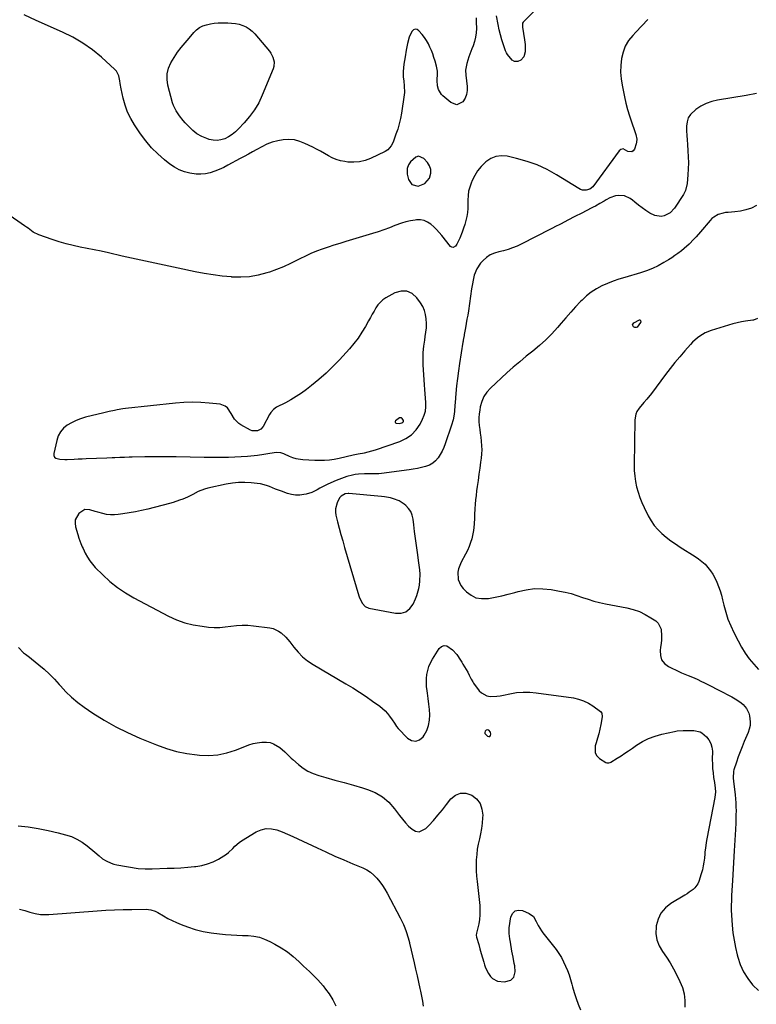
# Model space of a CAD drawing. Units: inches. Extents: x 1900547 to 1905911, y 453724 to 459007.
# Drawn here: x 1902430 to 1902931, y 457881 to 458551 of the extents above; entities that cross this region are included whole.
import ezdxf

# ---------------------------------------------------------------- set-up
doc = ezdxf.new("R2010")
doc.units = ezdxf.units.IN
doc.header["$MEASUREMENT"] = 0
for name, color, linetype in [('1', 7, 'Continuous'), ('7', 7, 'Continuous'), ('8', 7, 'Continuous')]:
    doc.layers.add(name, color=color, linetype=linetype)

msp = doc.modelspace()

# ---------------------------------------------------------------- linework, layer by layer
at = {"layer": '1', "color": 18}
for points in [[(1902700.94, 458457.66, 1916), (1902699.16, 458457.13, 1916), (1902695.61, 458453.87, 1916), (1902694.18, 458451.71, 1916), (1902693.31, 458449.26, 1916), (1902693.2, 458445.41, 1916), (1902694.14, 458441.83, 1916), (1902696.56, 458438.46, 1916), (1902700.88, 458437.4, 1916), (1902705.39, 458439.02, 1916), (1902708.44, 458442.7, 1916), (1902709.41, 458446.07, 1916), (1902709.45, 458448.66, 1916), (1902708.58, 458451.09, 1916), (1902707.1, 458453.43, 1916), (1902704.57, 458456.13, 1916), (1902700.94, 458457.66, 1916)], [(1902706.36, 458340.93, 1914), (1902706.41, 458343.95, 1914), (1902706.32, 458346.98, 1914), (1902705.87, 458349.92, 1914), (1902705.11, 458352.76, 1914), (1902703.89, 458355.43, 1914), (1902702.36, 458357.99, 1914), (1902699.91, 458361.41, 1914), (1902696.62, 458364.25, 1914), (1902693.06, 458365.94, 1914), (1902689.13, 458365.92, 1914), (1902684.93, 458364.76, 1914), (1902678.88, 458361.37, 1914), (1902676.83, 458359.99, 1914), (1902673.41, 458356.56, 1914), (1902672.03, 458354.51, 1914), (1902670.81, 458352.3, 1914), (1902669.58, 458350.1, 1914), (1902668.34, 458347.9, 1914), (1902667.11, 458345.71, 1914), (1902664.95, 458341.88, 1914), (1902662.5, 458337.86, 1914), (1902659.88, 458333.96, 1914), (1902657.01, 458330.25, 1914), (1902653.97, 458326.66, 1914), (1902647.22, 458319.22, 1914), (1902642.76, 458314.55, 1914), (1902638.15, 458310.05, 1914), (1902633.31, 458305.79, 1914), (1902628.32, 458301.69, 1914), (1902624.86, 458299, 1914), (1902621.42, 458296.48, 1914), (1902617.89, 458294.11, 1914), (1902614.22, 458291.95, 1914), (1902610.46, 458289.93, 1914), (1902604.39, 458286.91, 1914), (1902602.27, 458285.4, 1914), (1902600.61, 458283.36, 1914), (1902600.13, 458282.61, 1914), (1902599.69, 458281.85, 1914), (1902595.31, 458273.73, 1914), (1902593.74, 458271.88, 1914), (1902591.57, 458270.81, 1914), (1902587.94, 458270.92, 1914), (1902586.78, 458271.38, 1914), (1902580.04, 458274.96, 1914), (1902578.82, 458275.74, 1914), (1902575.85, 458278.84, 1914), (1902573.54, 458282.62, 1914), (1902570.99, 458286.41, 1914), (1902569.59, 458287.63, 1914), (1902566.02, 458288.89, 1914), (1902558.66, 458289.69, 1914), (1902552.93, 458290.12, 1914), (1902547.21, 458290.31, 1914), (1902541.48, 458290.12, 1914), (1902535.75, 458289.68, 1914), (1902501.64, 458285.97, 1914), (1902499.77, 458285.74, 1914), (1902496.06, 458285.15, 1914), (1902494.21, 458284.79, 1914), (1902490.53, 458283.99, 1914), (1902488.7, 458283.56, 1914), (1902486.87, 458283.12, 1914), (1902474.41, 458280.04, 1914), (1902471.17, 458279.06, 1914), (1902468.02, 458277.88, 1914), (1902465, 458276.39, 1914), (1902462.07, 458274.7, 1914), (1902459.55, 458272.6, 1914), (1902457.45, 458270.23, 1914), (1902455.97, 458267.42, 1914), (1902454.89, 458264.33, 1914), (1902452.96, 458255.44, 1914), (1902453.03, 458254.13, 1914), (1902453.43, 458253.04, 1914), (1902454.3, 458252.27, 1914), (1902457.11, 458251.51, 1914), (1902460.35, 458251.33, 1914), (1902461.98, 458251.37, 1914), (1902466.85, 458251.63, 1914), (1902469.57, 458251.76, 1914), (1902472.28, 458251.89, 1914), (1902474.99, 458252, 1914), (1902488.9, 458252.54, 1914), (1902492.59, 458252.67, 1914), (1902494.43, 458252.73, 1914), (1902497.85, 458252.83, 1914), (1902501.01, 458252.93, 1914), (1902504.17, 458253.05, 1914), (1902505.23, 458253.08, 1914), (1902506.28, 458253.11, 1914), (1902514.82, 458253.29, 1914), (1902520.15, 458253.37, 1914), (1902525.47, 458253.4, 1914), (1902530.8, 458253.37, 1914), (1902536.12, 458253.29, 1914), (1902555.15, 458252.89, 1914), (1902557.08, 458252.86, 1914), (1902559.01, 458252.84, 1914), (1902562.86, 458252.84, 1914), (1902567.59, 458252.86, 1914), (1902571.87, 458252.95, 1914), (1902576.16, 458253.1, 1914), (1902580.44, 458253.37, 1914), (1902584.71, 458253.72, 1914), (1902591.39, 458254.35, 1914), (1902595.71, 458254.93, 1914), (1902599.99, 458255.73, 1914), (1902604.41, 458256.41, 1914), (1902607.12, 458256.2, 1914), (1902609.08, 458255.49, 1914), (1902609.72, 458255.2, 1914), (1902612.94, 458253.69, 1914), (1902615.22, 458252.78, 1914), (1902617.54, 458252.05, 1914), (1902622.37, 458251.31, 1914), (1902630.57, 458250.86, 1914), (1902633.87, 458250.79, 1914), (1902637.16, 458250.88, 1914), (1902640.43, 458251.2, 1914), (1902643.7, 458251.68, 1914), (1902646.96, 458252.27, 1914), (1902651.82, 458253.3, 1914), (1902656.64, 458254.47, 1914), (1902659.89, 458255.1, 1914), (1902664.34, 458255.93, 1914), (1902666.87, 458256.52, 1914), (1902669.38, 458257.23, 1914), (1902671.87, 458258.01, 1914), (1902688.23, 458263.63, 1914), (1902692.47, 458265.66, 1914), (1902696.27, 458268.22, 1914), (1902699.39, 458271.56, 1914), (1902702.07, 458275.43, 1914), (1902703.83, 458278.75, 1914), (1902704.98, 458281.46, 1914), (1902705.78, 458284.24, 1914), (1902706.08, 458287.11, 1914), (1902706.04, 458290.06, 1914), (1902705.75, 458293.05, 1914), (1902705.49, 458296.05, 1914), (1902705.27, 458299.05, 1914), (1902705.07, 458302.06, 1914), (1902704.26, 458315.77, 1914), (1902704.16, 458319.99, 1914), (1902704.26, 458324.2, 1914), (1902704.66, 458328.39, 1914), (1902705.25, 458332.57, 1914), (1902705.66, 458334.92, 1914), (1902706.08, 458337.92, 1914), (1902706.36, 458340.93, 1914)], [(1902687.82, 458275.88, 1912), (1902689.79, 458276.34, 1912), (1902690.38, 458276.7, 1912), (1902690.59, 458276.97, 1912), (1902690.75, 458277.29, 1912), (1902690.79, 458277.97, 1912), (1902689.9, 458279.23, 1912), (1902689.34, 458279.6, 1912), (1902688.76, 458279.79, 1912), (1902688.16, 458279.7, 1912), (1902685.38, 458277.65, 1912), (1902685.13, 458277.15, 1912), (1902685.08, 458276.7, 1912), (1902685.34, 458276.34, 1912), (1902685.82, 458276.04, 1912), (1902687.82, 458275.88, 1912)], [(1902687.8, 458223.12, 1912), (1902684.08, 458224.61, 1912), (1902681.94, 458225.17, 1912), (1902677.84, 458225.94, 1912), (1902675.77, 458226.19, 1912), (1902653.64, 458228.18, 1912), (1902653.15, 458228.21, 1912), (1902651.21, 458227.99, 1912), (1902648.51, 458226.47, 1912), (1902647.37, 458225.21, 1912), (1902645.72, 458221.94, 1912), (1902644.54, 458217.74, 1912), (1902644.56, 458215.58, 1912), (1902644.87, 458213.39, 1912), (1902645.98, 458209.04, 1912), (1902647.12, 458204.66, 1912), (1902648.29, 458200.29, 1912), (1902649.51, 458195.93, 1912), (1902650.76, 458191.58, 1912), (1902660.47, 458158.49, 1912), (1902660.94, 458157.13, 1912), (1902662.86, 458153.31, 1912), (1902664.75, 458151.37, 1912), (1902667.25, 458150.32, 1912), (1902685.31, 458146.71, 1912), (1902689.12, 458146.79, 1912), (1902692.48, 458147.72, 1912), (1902695.18, 458149.94, 1912), (1902697.43, 458153, 1912), (1902698.96, 458156.47, 1912), (1902699.86, 458158.77, 1912), (1902701.18, 458163.51, 1912), (1902701.61, 458165.95, 1912), (1902701.97, 458168.71, 1912), (1902702.15, 458173.31, 1912), (1902701.87, 458176.37, 1912), (1902701.48, 458179.44, 1912), (1902701.27, 458180.97, 1912), (1902700.24, 458188.12, 1912), (1902699.58, 458192.83, 1912), (1902698.96, 458197.55, 1912), (1902698.39, 458202.27, 1912), (1902697.85, 458207, 1912), (1902697.43, 458210.84, 1912), (1902696.82, 458213.48, 1912), (1902695.83, 458215.91, 1912), (1902694.3, 458218.03, 1912), (1902692.4, 458219.96, 1912), (1902691.17, 458220.94, 1912), (1902687.8, 458223.12, 1912)], [(1902748.83, 458067.27, 1914), (1902747.99, 458067.37, 1914), (1902747.01, 458067.17, 1914), (1902746.36, 458066.42, 1914), (1902746.06, 458065.66, 1914), (1902746.25, 458064.87, 1914), (1902747.93, 458063.1, 1914), (1902748.87, 458062.88, 1914), (1902749.6, 458063, 1914), (1902750.04, 458063.6, 1914), (1902750.26, 458064.54, 1914), (1902749.98, 458065.85, 1914), (1902748.83, 458067.27, 1914)]]:
    msp.add_polyline3d(points, dxfattribs=at)
at = {"layer": '7', "color": 18}
for points in [[(1902779.56, 458556.13, 1918), (1902772.32, 458548.85, 1918), (1902771.83, 458548.15, 1918), (1902771.68, 458545.53, 1918), (1902773.24, 458536.75, 1918), (1902773.64, 458533.67, 1918), (1902773.65, 458528.69, 1918), (1902772.58, 458525.36, 1918), (1902770.53, 458522.96, 1918), (1902768.64, 458522.08, 1918), (1902766.32, 458522.19, 1918), (1902764.82, 458523.11, 1918), (1902761.61, 458526.75, 1918), (1902760.88, 458528.06, 1918), (1902760.28, 458529.45, 1918), (1902758.88, 458533.34, 1918), (1902757.75, 458536.75, 1918), (1902756.74, 458540.19, 1918), (1902755.9, 458543.68, 1918), (1902755.18, 458547.2, 1918), (1902754.1, 458553.25, 1918)], [(1902856.99, 458550.67, 1916), (1902852.87, 458546.4, 1916), (1902848.8, 458542.09, 1916), (1902846.75, 458539.88, 1916), (1902843.99, 458536.32, 1916), (1902841.72, 458532.53, 1916), (1902840.16, 458528.4, 1916), (1902839.07, 458524.03, 1916), (1902838.62, 458519.49, 1916), (1902838.48, 458514.95, 1916), (1902838.83, 458510.42, 1916), (1902839.49, 458505.9, 1916), (1902841.05, 458498.16, 1916), (1902842.04, 458493.79, 1916), (1902843.15, 458489.46, 1916), (1902844.47, 458485.19, 1916), (1902845.91, 458480.95, 1916), (1902848.25, 458474.58, 1916), (1902848.91, 458472.5, 1916), (1902849.53, 458469.31, 1916), (1902849.39, 458467.2, 1916), (1902849.12, 458466.16, 1916), (1902847.87, 458462.48, 1916), (1902847.04, 458461.34, 1916), (1902846.05, 458460.63, 1916), (1902843.47, 458460.9, 1916), (1902840.26, 458462.62, 1916), (1902838.74, 458462.28, 1916), (1902837.53, 458461.25, 1916), (1902819.53, 458436.94, 1916), (1902817.66, 458435.28, 1916), (1902815.19, 458434.49, 1916), (1902812.55, 458434.64, 1916), (1902811.3, 458435.05, 1916), (1902810.1, 458435.64, 1916), (1902794.98, 458445.01, 1916), (1902788.49, 458448.6, 1916), (1902781.82, 458451.73, 1916), (1902774.86, 458454.17, 1916), (1902767.72, 458456.17, 1916), (1902761.39, 458457.59, 1916), (1902757.44, 458457.88, 1916), (1902753.67, 458457.47, 1916), (1902750.16, 458456.01, 1916), (1902746.84, 458453.84, 1916), (1902746.34, 458453.39, 1916), (1902743.65, 458450.66, 1916), (1902741.24, 458447.73, 1916), (1902739.24, 458444.5, 1916), (1902737.51, 458441.07, 1916), (1902736.79, 458439.36, 1916), (1902735.83, 458436.6, 1916), (1902735.12, 458433.8, 1916), (1902734.78, 458430.93, 1916), (1902734.69, 458427.66, 1916), (1902734.68, 458424.88, 1916), (1902734.56, 458422.12, 1916), (1902734.25, 458419.37, 1916), (1902733.83, 458416.63, 1916), (1902733.24, 458413.92, 1916), (1902732.55, 458411.24, 1916), (1902731.71, 458408.61, 1916), (1902730.75, 458406, 1916), (1902729.13, 458401.93, 1916), (1902727.11, 458397.81, 1916), (1902726.3, 458396.5, 1916), (1902724.55, 458395.5, 1916), (1902723.64, 458395.74, 1916), (1902722.71, 458396.34, 1916), (1902716.92, 458403.7, 1916), (1902715.16, 458405.78, 1916), (1902713.32, 458407.78, 1916), (1902711.36, 458409.66, 1916), (1902709.31, 458411.46, 1916), (1902707.1, 458412.86, 1916), (1902704.77, 458413.87, 1916), (1902702.27, 458414.3, 1916), (1902699.65, 458414.34, 1916), (1902698.73, 458414.24, 1916), (1902695.59, 458413.76, 1916), (1902692.49, 458413.1, 1916), (1902689.46, 458412.19, 1916), (1902684.92, 458410.44, 1916), (1902681.18, 458408.95, 1916), (1902677.4, 458407.54, 1916), (1902673.58, 458406.25, 1916), (1902669.73, 458405.04, 1916), (1902651.47, 458399.6, 1916), (1902647.48, 458398.39, 1916), (1902643.5, 458397.14, 1916), (1902639.53, 458395.84, 1916), (1902635.58, 458394.51, 1916), (1902631.67, 458393.06, 1916), (1902627.81, 458391.49, 1916), (1902624.04, 458389.74, 1916), (1902620.32, 458387.86, 1916), (1902618.56, 458386.91, 1916), (1902613.94, 458384.6, 1916), (1902609.25, 458382.45, 1916), (1902604.46, 458380.55, 1916), (1902599.6, 458378.81, 1916), (1902597.82, 458378.23, 1916), (1902591.98, 458376.71, 1916), (1902586.07, 458375.66, 1916), (1902580.09, 458375.33, 1916), (1902574.04, 458375.48, 1916), (1902573.73, 458375.51, 1916), (1902567.51, 458376.15, 1916), (1902561.31, 458376.94, 1916), (1902555.14, 458377.96, 1916), (1902548.99, 458379.12, 1916), (1902537.48, 458381.5, 1916), (1902527.95, 458383.5, 1916), (1902518.43, 458385.54, 1916), (1902508.92, 458387.63, 1916), (1902499.43, 458389.76, 1916), (1902490.02, 458391.9, 1916), (1902485.22, 458392.97, 1916), (1902480.42, 458393.99, 1916), (1902475.61, 458394.96, 1916), (1902470.79, 458395.9, 1916), (1902465.99, 458396.91, 1916), (1902461.23, 458398.07, 1916), (1902456.53, 458399.42, 1916), (1902451.86, 458400.92, 1916), (1902442.67, 458404.09, 1916), (1902438.85, 458406.01, 1916), (1902435.41, 458408.63, 1916), (1902434.24, 458409.49, 1916), (1902433.06, 458410.32, 1916), (1902410.99, 458425.46, 1916)], [(1902740.19, 458551.84, 1918), (1902740.32, 458548.96, 1918), (1902740.39, 458544.63, 1918), (1902740.22, 458541.6, 1918), (1902739.83, 458538.62, 1918), (1902739.09, 458535.7, 1918), (1902738.13, 458532.83, 1918), (1902737.32, 458530.8, 1918), (1902736.6, 458528.97, 1918), (1902735.26, 458525.28, 1918), (1902733.8, 458520.77, 1918), (1902733.05, 458516.21, 1918), (1902733.19, 458512.75, 1918), (1902734.19, 458505.12, 1918), (1902734.2, 458502.3, 1918), (1902733.77, 458499.61, 1918), (1902732.69, 458497.12, 1918), (1902731.17, 458494.75, 1918), (1902727.18, 458492.7, 1918), (1902722.93, 458494.12, 1918), (1902717.55, 458498.84, 1918), (1902716.64, 458499.76, 1918), (1902714.65, 458503.02, 1918), (1902713.96, 458505.51, 1918), (1902713.78, 458509.24, 1918), (1902713.88, 458513.93, 1918), (1902713.83, 458515.63, 1918), (1902713.35, 458518.98, 1918), (1902712.36, 458522.4, 1918), (1902711.56, 458524.81, 1918), (1902710.71, 458527.21, 1918), (1902709.79, 458529.58, 1918), (1902708.82, 458531.93, 1918), (1902707.72, 458534.21, 1918), (1902706.49, 458536.41, 1918), (1902705.06, 458538.48, 1918), (1902703.5, 458540.47, 1918), (1902701.31, 458543.01, 1918), (1902700.01, 458543.77, 1918), (1902698.76, 458544.02, 1918), (1902697.58, 458543.53, 1918), (1902696.46, 458542.52, 1918), (1902694.69, 458538.72, 1918), (1902693.48, 458534.31, 1918), (1902692.63, 458529.78, 1918), (1902691.88, 458525.23, 1918), (1902691.14, 458520.35, 1918), (1902690.76, 458517.78, 1918), (1902690.53, 458515.22, 1918), (1902690.67, 458511.75, 1918), (1902690.95, 458508.65, 1918), (1902691.3, 458505.56, 1918), (1902691.39, 458500.93, 1918), (1902691.22, 458499.39, 1918), (1902689.39, 458486.91, 1918), (1902688.74, 458483.27, 1918), (1902687.93, 458479.66, 1918), (1902686.9, 458476.11, 1918), (1902685.71, 458472.6, 1918), (1902683.94, 458467.85, 1918), (1902683.48, 458466.77, 1918), (1902682.39, 458464.7, 1918), (1902680.17, 458462.03, 1918), (1902678.23, 458460.8, 1918), (1902668.4, 458456.18, 1918), (1902664.66, 458454.8, 1918), (1902660.85, 458453.86, 1918), (1902656.94, 458453.57, 1918), (1902652.96, 458453.72, 1918), (1902650.95, 458453.96, 1918), (1902647.99, 458454.52, 1918), (1902645.11, 458455.33, 1918), (1902642.36, 458456.5, 1918), (1902639.69, 458457.91, 1918), (1902637.07, 458459.48, 1918), (1902634.43, 458460.99, 1918), (1902631.74, 458462.43, 1918), (1902629.02, 458463.82, 1918), (1902623.8, 458466.4, 1918), (1902620.24, 458467.78, 1918), (1902616.61, 458468.73, 1918), (1902612.86, 458469.02, 1918), (1902609.04, 458468.88, 1918), (1902605.24, 458468.18, 1918), (1902601.52, 458467.2, 1918), (1902597.93, 458465.8, 1918), (1902594.44, 458464.13, 1918), (1902590.99, 458462.24, 1918), (1902588.17, 458460.69, 1918), (1902585.34, 458459.13, 1918), (1902582.51, 458457.58, 1918), (1902579.69, 458456.03, 1918), (1902571.41, 458451.5, 1918), (1902568.49, 458450.01, 1918), (1902565.51, 458448.65, 1918), (1902562.45, 458447.49, 1918), (1902559.34, 458446.45, 1918), (1902556.18, 458445.75, 1918), (1902553, 458445.36, 1918), (1902549.79, 458445.43, 1918), (1902545.45, 458446.03, 1918), (1902541.78, 458447.02, 1918), (1902538.26, 458448.35, 1918), (1902534.98, 458450.17, 1918), (1902531.85, 458452.33, 1918), (1902528.32, 458455.16, 1918), (1902523.75, 458459.19, 1918), (1902519.44, 458463.46, 1918), (1902515.53, 458468.09, 1918), (1902511.89, 458472.97, 1918), (1902507.81, 458478.96, 1918), (1902505.24, 458483.26, 1918), (1902503.04, 458487.72, 1918), (1902501.39, 458492.4, 1918), (1902500.09, 458497.24, 1918), (1902498.79, 458503.61, 1918), (1902498.14, 458507.16, 1918), (1902497.87, 458508.95, 1918), (1902497.24, 458512.43, 1918), (1902495.67, 458515.43, 1918), (1902494.51, 458516.73, 1918), (1902485.32, 458524.97, 1918), (1902479.17, 458529.98, 1918), (1902472.76, 458534.57, 1918), (1902465.94, 458538.54, 1918), (1902458.85, 458542.09, 1918), (1902441.02, 458550, 1918), (1902432.81, 458553.93, 1918)], [(1902930.88, 458500.39, 1914), (1902924.02, 458499.05, 1914), (1902904.43, 458495.9, 1914), (1902900.48, 458494.95, 1914), (1902896.68, 458493.63, 1914), (1902893.13, 458491.75, 1914), (1902889.74, 458489.5, 1914), (1902886.12, 458486.13, 1914), (1902884.56, 458483.76, 1914), (1902883.71, 458481.06, 1914), (1902883.35, 458478.12, 1914), (1902883.44, 458474.98, 1914), (1902883.58, 458471.85, 1914), (1902883.76, 458468.72, 1914), (1902883.99, 458465.59, 1914), (1902884.34, 458461.26, 1914), (1902884.57, 458457.22, 1914), (1902884.66, 458453.19, 1914), (1902884.54, 458449.15, 1914), (1902884.28, 458445.11, 1914), (1902883.72, 458439, 1914), (1902882.58, 458434.25, 1914), (1902881.23, 458431.64, 1914), (1902875.17, 458422.34, 1914), (1902872.14, 458419.11, 1914), (1902868.19, 458417.11, 1914), (1902866, 458416.75, 1914), (1902861.79, 458417.27, 1914), (1902858.33, 458419, 1914), (1902855.67, 458420.68, 1914), (1902853.08, 458422.46, 1914), (1902850.59, 458424.38, 1914), (1902848.17, 458426.38, 1914), (1902846.6, 458427.76, 1914), (1902844.9, 458428.98, 1914), (1902841.16, 458430.6, 1914), (1902837.03, 458431.01, 1914), (1902835, 458430.77, 1914), (1902831.14, 458429.29, 1914), (1902828.7, 458427.89, 1914), (1902827.25, 458427.05, 1914), (1902824.35, 458425.39, 1914), (1902821.43, 458423.75, 1914), (1902819.95, 458422.97, 1914), (1902818.46, 458422.21, 1914), (1902812.05, 458418.97, 1914), (1902807.36, 458416.58, 1914), (1902802.68, 458414.18, 1914), (1902798.01, 458411.75, 1914), (1902793.35, 458409.3, 1914), (1902793.01, 458409.12, 1914), (1902788.17, 458406.59, 1914), (1902783.32, 458404.1, 1914), (1902778.44, 458401.65, 1914), (1902773.55, 458399.23, 1914), (1902768.04, 458396.53, 1914), (1902765.07, 458395.23, 1914), (1902762.05, 458394.1, 1914), (1902758.94, 458393.23, 1914), (1902755.78, 458392.54, 1914), (1902752.73, 458391.68, 1914), (1902749.87, 458390.47, 1914), (1902747.3, 458388.74, 1914), (1902744.92, 458386.65, 1914), (1902743.3, 458384.92, 1914), (1902740.59, 458381.15, 1914), (1902738.93, 458376.8, 1914), (1902738.4, 458374.48, 1914), (1902737.49, 458369.8, 1914), (1902737.11, 458367.44, 1914), (1902734.92, 458352.55, 1914), (1902734.48, 458349.62, 1914), (1902734.01, 458346.7, 1914), (1902733.5, 458343.79, 1914), (1902732.97, 458340.87, 1914), (1902732.13, 458336.35, 1914), (1902732.01, 458335.7, 1914), (1902731.65, 458333.77, 1914), (1902731.42, 458332.48, 1914), (1902731.32, 458331.83, 1914), (1902731.21, 458331.18, 1914), (1902728.87, 458316.61, 1914), (1902728.12, 458311.55, 1914), (1902727.46, 458306.49, 1914), (1902726.91, 458301.41, 1914), (1902726.45, 458296.32, 1914), (1902725.95, 458290.01, 1914), (1902725.79, 458288.07, 1914), (1902725.43, 458284.19, 1914), (1902725.23, 458282.25, 1914), (1902724.6, 458278.42, 1914), (1902723.55, 458274.69, 1914), (1902719.17, 458261.96, 1914), (1902718.2, 458259.47, 1914), (1902717.08, 458257.05, 1914), (1902715.77, 458254.73, 1914), (1902714.32, 458252.48, 1914), (1902712.61, 458250.51, 1914), (1902710.69, 458248.84, 1914), (1902708.47, 458247.58, 1914), (1902705.75, 458246.53, 1914), (1902703.01, 458245.81, 1914), (1902700.24, 458245.18, 1914), (1902697.45, 458244.67, 1914), (1902694.65, 458244.25, 1914), (1902675.92, 458241.86, 1914), (1902673.97, 458241.66, 1914), (1902670.07, 458241.48, 1914), (1902666.16, 458241.54, 1914), (1902664.2, 458241.53, 1914), (1902660.29, 458241.34, 1914), (1902658.02, 458241.1, 1914), (1902656.11, 458240.79, 1914), (1902652.34, 458239.82, 1914), (1902648.66, 458238.53, 1914), (1902646.85, 458237.81, 1914), (1902645.05, 458237.05, 1914), (1902639.39, 458234.55, 1914), (1902637.53, 458233.68, 1914), (1902633.91, 458231.77, 1914), (1902632.14, 458230.73, 1914), (1902628.51, 458228.91, 1914), (1902624.62, 458227.77, 1914), (1902623.02, 458227.45, 1914), (1902620.23, 458227.12, 1914), (1902617.45, 458227.1, 1914), (1902614.72, 458227.53, 1914), (1902612, 458228.26, 1914), (1902607.92, 458229.72, 1914), (1902603.79, 458231.27, 1914), (1902599.72, 458232.94, 1914), (1902597.67, 458233.7, 1914), (1902593.46, 458234.79, 1914), (1902591.29, 458235.12, 1914), (1902587.11, 458235.56, 1914), (1902582.85, 458235.79, 1914), (1902578.59, 458235.75, 1914), (1902574.37, 458235.3, 1914), (1902570.16, 458234.58, 1914), (1902557.72, 458231.8, 1914), (1902555.48, 458231.19, 1914), (1902551.2, 458229.51, 1914), (1902547.43, 458227.44, 1914), (1902543.87, 458225.64, 1914), (1902540.71, 458224.4, 1914), (1902538.5, 458223.6, 1914), (1902534.01, 458222.15, 1914), (1902531.73, 458221.52, 1914), (1902516.85, 458217.62, 1914), (1902512.67, 458216.61, 1914), (1902508.47, 458215.71, 1914), (1902504.24, 458214.97, 1914), (1902499.99, 458214.34, 1914), (1902496.78, 458213.92, 1914), (1902494.13, 458213.73, 1914), (1902491.49, 458213.74, 1914), (1902488.86, 458214.04, 1914), (1902486.25, 458214.55, 1914), (1902482.93, 458215.41, 1914), (1902481.06, 458215.94, 1914), (1902477.36, 458217.13, 1914), (1902473.94, 458217.3, 1914), (1902469.9, 458214.54, 1914), (1902467.55, 458210.33, 1914), (1902467.36, 458207.98, 1914), (1902467.66, 458205.51, 1914), (1902469.22, 458200.27, 1914), (1902469.99, 458197.85, 1914), (1902471.31, 458194.28, 1914), (1902472.3, 458191.95, 1914), (1902472.83, 458190.79, 1914), (1902474.32, 458187.63, 1914), (1902475.74, 458185, 1914), (1902477.32, 458182.48, 1914), (1902479.16, 458180.14, 1914), (1902481.16, 458177.91, 1914), (1902486.25, 458172.84, 1914), (1902491.11, 458168.41, 1914), (1902496.2, 458164.29, 1914), (1902501.63, 458160.65, 1914), (1902507.3, 458157.32, 1914), (1902530.98, 458144.8, 1914), (1902536.44, 458142.31, 1914), (1902542.03, 458140.25, 1914), (1902547.82, 458138.83, 1914), (1902553.74, 458137.86, 1914), (1902558.09, 458137.39, 1914), (1902561.93, 458137.15, 1914), (1902565.76, 458137.12, 1914), (1902569.58, 458137.42, 1914), (1902573.39, 458137.94, 1914), (1902577.2, 458138.44, 1914), (1902581.01, 458138.7, 1914), (1902584.83, 458138.6, 1914), (1902588.66, 458138.26, 1914), (1902599.99, 458136.73, 1914), (1902602.04, 458136.28, 1914), (1902605.81, 458134.64, 1914), (1902607.54, 458133.46, 1914), (1902610.66, 458130.57, 1914), (1902612.07, 458128.99, 1914), (1902613.41, 458127.33, 1914), (1902616.21, 458123.57, 1914), (1902619.07, 458120.19, 1914), (1902622.16, 458117.06, 1914), (1902625.61, 458114.33, 1914), (1902629.29, 458111.86, 1914), (1902651.63, 458098.76, 1914), (1902656.26, 458095.96, 1914), (1902660.83, 458093.07, 1914), (1902665.33, 458090.05, 1914), (1902669.76, 458086.96, 1914), (1902674.63, 458083.46, 1914), (1902678.28, 458080.36, 1914), (1902679.89, 458078.59, 1914), (1902681.4, 458076.72, 1914), (1902683.17, 458074.28, 1914), (1902684.66, 458072.01, 1914), (1902686.08, 458069.7, 1914), (1902687.24, 458068.31, 1914), (1902693.44, 458061.78, 1914), (1902696.31, 458060.19, 1914), (1902699.09, 458059.65, 1914), (1902701.72, 458060.68, 1914), (1902704.26, 458062.75, 1914), (1902704.95, 458063.82, 1914), (1902706.64, 458067.05, 1914), (1902707.9, 458070.39, 1914), (1902708.49, 458073.91, 1914), (1902708.65, 458077.55, 1914), (1902708.65, 458077.64, 1914), (1902708.4, 458081.32, 1914), (1902708.07, 458085, 1914), (1902707.63, 458088.67, 1914), (1902707.11, 458092.33, 1914), (1902706.84, 458094.08, 1914), (1902706.53, 458096.86, 1914), (1902706.38, 458099.63, 1914), (1902706.49, 458102.41, 1914), (1902706.75, 458105.19, 1914), (1902707.32, 458107.91, 1914), (1902708.11, 458110.55, 1914), (1902709.22, 458113.06, 1914), (1902710.56, 458115.5, 1914), (1902715.14, 458122.72, 1914), (1902716.76, 458124.11, 1914), (1902718.47, 458124.85, 1914), (1902720.31, 458124.59, 1914), (1902724.11, 458121.97, 1914), (1902727.14, 458118.61, 1914), (1902729.62, 458114.81, 1914), (1902730.41, 458113.51, 1914), (1902731.19, 458112.21, 1914), (1902734.53, 458106.56, 1914), (1902735.54, 458104.73, 1914), (1902736.89, 458101.91, 1914), (1902737.94, 458100.11, 1914), (1902738.53, 458099.26, 1914), (1902742.39, 458094.07, 1914), (1902743.92, 458092.51, 1914), (1902747.61, 458090.56, 1914), (1902749.76, 458090.16, 1914), (1902754.35, 458090.27, 1914), (1902756.62, 458090.57, 1914), (1902758.88, 458090.99, 1914), (1902763.26, 458091.98, 1914), (1902767.7, 458092.74, 1914), (1902772.17, 458093.17, 1914), (1902776.65, 458093.11, 1914), (1902781.14, 458092.72, 1914), (1902806.43, 458089.11, 1914), (1902809.97, 458088.33, 1914), (1902813.37, 458087.22, 1914), (1902816.58, 458085.62, 1914), (1902819.65, 458083.7, 1914), (1902824.72, 458079.96, 1914), (1902825.69, 458078.79, 1914), (1902826.02, 458076.24, 1914), (1902825.07, 458070.99, 1914), (1902824.43, 458067.86, 1914), (1902823.69, 458064.76, 1914), (1902822.81, 458061.69, 1914), (1902821.85, 458058.64, 1914), (1902821.12, 458056.51, 1914), (1902821.15, 458051.68, 1914), (1902822.36, 458049.69, 1914), (1902824.18, 458047.91, 1914), (1902828.35, 458045.32, 1914), (1902829.16, 458044.97, 1914), (1902830.5, 458044.97, 1914), (1902831.35, 458045.25, 1914), (1902831.76, 458045.46, 1914), (1902836.23, 458048.2, 1914), (1902838.84, 458049.83, 1914), (1902841.43, 458051.49, 1914), (1902843.99, 458053.2, 1914), (1902846.54, 458054.95, 1914), (1902849.34, 458056.91, 1914), (1902853.39, 458059.4, 1914), (1902857.58, 458061.54, 1914), (1902862.01, 458063.16, 1914), (1902866.58, 458064.44, 1914), (1902875.13, 458066.3, 1914), (1902877.07, 458066.65, 1914), (1902880.98, 458067.04, 1914), (1902885.44, 458067.03, 1914), (1902888.39, 458066.91, 1914), (1902892.6, 458066.14, 1914), (1902893.81, 458065.44, 1914), (1902896.87, 458062.66, 1914), (1902898.57, 458060.54, 1914), (1902899.87, 458058.25, 1914), (1902900.59, 458055.72, 1914), (1902900.92, 458053.02, 1914), (1902900.9, 458047.16, 1914), (1902900.96, 458044.12, 1914), (1902901.12, 458041.09, 1914), (1902901.41, 458038.08, 1914), (1902901.79, 458035.06, 1914), (1902902.3, 458031.62, 1914), (1902902.8, 458027.76, 1914), (1902903.01, 458025.17, 1914), (1902902.69, 458021.32, 1914), (1902897.15, 457993.21, 1914), (1902896.7, 457990.71, 1914), (1902896.19, 457986.92, 1914), (1902895.92, 457984.39, 1914), (1902895.8, 457983.12, 1914), (1902895.55, 457980.22, 1914), (1902895.22, 457977.51, 1914), (1902894.77, 457974.83, 1914), (1902894.13, 457972.19, 1914), (1902893.38, 457969.58, 1914), (1902891.65, 457964.23, 1914), (1902890.99, 457962.7, 1914), (1902889.11, 457960.04, 1914), (1902887.89, 457958.91, 1914), (1902885.13, 457956.91, 1914), (1902883.71, 457955.97, 1914), (1902882.27, 457955.07, 1914), (1902872.7, 457949.3, 1914), (1902868.99, 457946.29, 1914), (1902865.97, 457942.82, 1914), (1902863.99, 457938.67, 1914), (1902862.71, 457934.07, 1914), (1902862.61, 457933.33, 1914), (1902862.54, 457928.84, 1914), (1902863.14, 457924.51, 1914), (1902864.72, 457920.44, 1914), (1902866.95, 457916.54, 1914), (1902869.64, 457912.72, 1914), (1902872.19, 457908.82, 1914), (1902874.52, 457904.78, 1914), (1902876.71, 457900.65, 1914), (1902878.88, 457896.3, 1914), (1902880.55, 457892.09, 1914), (1902881.76, 457887.78, 1914), (1902882.24, 457883.34, 1914), (1902882.25, 457878.8, 1914)], [(1902931.01, 458424.07, 1912), (1902927.45, 458422.42, 1912), (1902923.8, 458421.09, 1912), (1902920.01, 458420.26, 1912), (1902916.12, 458419.75, 1912), (1902911.7, 458419.48, 1912), (1902909.96, 458419.28, 1912), (1902908.26, 458418.98, 1912), (1902904.94, 458417.94, 1912), (1902901.94, 458416.28, 1912), (1902900.63, 458415.18, 1912), (1902899.42, 458413.95, 1912), (1902892.9, 458406.24, 1912), (1902889.88, 458402.8, 1912), (1902888.31, 458401.14, 1912), (1902885.06, 458397.91, 1912), (1902881.65, 458394.87, 1912), (1902879.88, 458393.41, 1912), (1902877.45, 458391.54, 1912), (1902875.39, 458390.04, 1912), (1902873.27, 458388.61, 1912), (1902871.13, 458387.24, 1912), (1902867.99, 458385.31, 1912), (1902864.17, 458383.18, 1912), (1902860.26, 458381.26, 1912), (1902856.2, 458379.66, 1912), (1902852.05, 458378.28, 1912), (1902841.42, 458375.22, 1912), (1902837.41, 458373.97, 1912), (1902833.45, 458372.6, 1912), (1902829.56, 458371.06, 1912), (1902825.7, 458369.4, 1912), (1902822.03, 458367.46, 1912), (1902818.53, 458365.25, 1912), (1902815.32, 458362.65, 1912), (1902812.29, 458359.8, 1912), (1902811.28, 458358.73, 1912), (1902807.92, 458355.11, 1912), (1902804.6, 458351.46, 1912), (1902801.34, 458347.75, 1912), (1902798.12, 458344.01, 1912), (1902795.63, 458341.06, 1912), (1902791.75, 458336.76, 1912), (1902787.7, 458332.65, 1912), (1902783.39, 458328.8, 1912), (1902778.91, 458325.13, 1912), (1902774.35, 458321.54, 1912), (1902769.86, 458317.87, 1912), (1902765.47, 458314.08, 1912), (1902761.15, 458310.21, 1912), (1902750.03, 458299.97, 1912), (1902747.56, 458297.2, 1912), (1902745.51, 458294.2, 1912), (1902744.08, 458290.85, 1912), (1902743.07, 458287.28, 1912), (1902742.67, 458285.01, 1912), (1902742.32, 458282.38, 1912), (1902742.12, 458279.74, 1912), (1902742.16, 458277.1, 1912), (1902742.36, 458274.46, 1912), (1902742.68, 458271.81, 1912), (1902743, 458269.16, 1912), (1902743.32, 458266.51, 1912), (1902743.65, 458263.86, 1912), (1902743.94, 458260.72, 1912), (1902744.03, 458257.9, 1912), (1902743.91, 458255.09, 1912), (1902743.65, 458252.28, 1912), (1902743.29, 458249.59, 1912), (1902742.73, 458245.44, 1912), (1902742.16, 458241.28, 1912), (1902741.58, 458237.13, 1912), (1902740.99, 458232.98, 1912), (1902740.55, 458229.94, 1912), (1902740.15, 458226.92, 1912), (1902739.82, 458223.9, 1912), (1902739.58, 458220.87, 1912), (1902739.4, 458217.84, 1912), (1902739.22, 458213.97, 1912), (1902739.11, 458211.76, 1912), (1902738.9, 458207.35, 1912), (1902738.45, 458202.98, 1912), (1902738.04, 458200.82, 1912), (1902737.19, 458197.47, 1912), (1902736.35, 458194.77, 1912), (1902735.39, 458192.12, 1912), (1902734.24, 458189.55, 1912), (1902732.97, 458187.02, 1912), (1902730.01, 458181.61, 1912), (1902728.25, 458177.05, 1912), (1902727.87, 458174.65, 1912), (1902728.08, 458169.81, 1912), (1902729.91, 458165.52, 1912), (1902731.4, 458163.62, 1912), (1902733.68, 458161.33, 1912), (1902736.79, 458159, 1912), (1902740.12, 458157.34, 1912), (1902743.78, 458156.68, 1912), (1902747.66, 458156.69, 1912), (1902748.61, 458156.83, 1912), (1902753.14, 458157.61, 1912), (1902757.65, 458158.52, 1912), (1902762.11, 458159.63, 1912), (1902766.54, 458160.86, 1912), (1902768.76, 458161.54, 1912), (1902774.31, 458162.79, 1912), (1902779.88, 458163.52, 1912), (1902785.51, 458163.46, 1912), (1902791.16, 458162.88, 1912), (1902796.83, 458161.88, 1912), (1902800.82, 458161.06, 1912), (1902804.78, 458160.09, 1912), (1902808.67, 458158.9, 1912), (1902812.52, 458157.56, 1912), (1902816.37, 458156.22, 1912), (1902820.26, 458155.01, 1912), (1902824.2, 458154.01, 1912), (1902828.19, 458153.15, 1912), (1902842.83, 458150.38, 1912), (1902847.14, 458149.29, 1912), (1902851.31, 458147.87, 1912), (1902855.29, 458145.96, 1912), (1902859.13, 458143.72, 1912), (1902862.43, 458141.52, 1912), (1902864.15, 458139.94, 1912), (1902866.19, 458136.03, 1912), (1902866.42, 458131.2, 1912), (1902866.27, 458128.7, 1912), (1902866.02, 458126.2, 1912), (1902865.71, 458123.71, 1912), (1902865.36, 458121.3, 1912), (1902865.56, 458117.98, 1912), (1902866.44, 458115.03, 1912), (1902868.37, 458112.63, 1912), (1902870.99, 458110.59, 1912), (1902878.5, 458106.87, 1912), (1902879.97, 458106.18, 1912), (1902884.48, 458104.41, 1912), (1902887.51, 458103.28, 1912), (1902890.55, 458101.91, 1912), (1902893.55, 458100.43, 1912), (1902895.04, 458099.68, 1912), (1902896.53, 458098.93, 1912), (1902907.6, 458093.31, 1912), (1902912.02, 458091, 1912), (1902914.21, 458089.81, 1912), (1902917.55, 458087.93, 1912), (1902920.54, 458085.89, 1912), (1902921.88, 458084.68, 1912), (1902924.21, 458081.94, 1912), (1902925.72, 458078.77, 1912), (1902926.17, 458077.03, 1912), (1902926.63, 458072.95, 1912), (1902926.54, 458070.44, 1912), (1902926.04, 458067.98, 1912), (1902925.25, 458065.56, 1912), (1902922.65, 458059.44, 1912), (1902921.22, 458055.97, 1912), (1902919.85, 458052.49, 1912), (1902918.54, 458048.99, 1912), (1902917.29, 458045.46, 1912), (1902915.49, 458040.24, 1912), (1902915.23, 458039.3, 1912), (1902915.05, 458034.45, 1912), (1902915.26, 458032.49, 1912), (1902916.43, 458023.28, 1912), (1902916.72, 458020.58, 1912), (1902916.93, 458017.87, 1912), (1902917.01, 458015.15, 1912), (1902917.02, 458012.43, 1912), (1902916.96, 458009.7, 1912), (1902916.89, 458006.98, 1912), (1902916.79, 458004.26, 1912), (1902916.6, 457999.71, 1912), (1902916.44, 457996.08, 1912), (1902916.26, 457992.45, 1912), (1902916.06, 457988.82, 1912), (1902915.84, 457985.19, 1912), (1902914.6, 457964.88, 1912), (1902914.4, 457961.51, 1912), (1902914.21, 457958.14, 1912), (1902914.03, 457954.78, 1912), (1902913.86, 457951.41, 1912), (1902913.76, 457948.04, 1912), (1902913.75, 457944.68, 1912), (1902913.88, 457941.32, 1912), (1902914.1, 457937.96, 1912), (1902914.4, 457934.48, 1912), (1902914.96, 457929.41, 1912), (1902915.68, 457924.36, 1912), (1902916.65, 457919.36, 1912), (1902917.79, 457914.38, 1912), (1902918.18, 457912.86, 1912), (1902919.9, 457907.72, 1912), (1902922.08, 457902.82, 1912), (1902924.96, 457898.3, 1912), (1902928.3, 457894.02, 1912), (1902928.55, 457893.74, 1912), (1902932.34, 457890.11, 1912)], [(1902852.17, 458344.88, 1912), (1902852.05, 458344.44, 1912), (1902849.84, 458341.45, 1912), (1902849.07, 458341.1, 1912), (1902848.23, 458341.18, 1912), (1902847.34, 458341.54, 1912), (1902846.7, 458342.93, 1912), (1902847.5, 458344.24, 1912), (1902851.26, 458346.35, 1912), (1902851.59, 458346.32, 1912), (1902851.86, 458346.12, 1912), (1902852.08, 458345.81, 1912), (1902852.17, 458344.88, 1912)], [(1902428.8, 458123.35, 1916), (1902432.41, 458119.9, 1916), (1902433.73, 458118.86, 1916), (1902436.37, 458116.79, 1916), (1902437.68, 458115.74, 1916), (1902442.67, 458111.77, 1916), (1902446.38, 458108.63, 1916), (1902449.97, 458105.37, 1916), (1902453.35, 458101.9, 1916), (1902456.61, 458098.3, 1916), (1902457.42, 458097.36, 1916), (1902461.13, 458093.35, 1916), (1902465.04, 458089.57, 1916), (1902469.23, 458086.1, 1916), (1902473.63, 458082.86, 1916), (1902479.56, 458078.85, 1916), (1902487.2, 458074.02, 1916), (1902495.02, 458069.52, 1916), (1902503.11, 458065.52, 1916), (1902511.37, 458061.86, 1916), (1902522.8, 458057.23, 1916), (1902529.55, 458054.82, 1916), (1902536.39, 458052.8, 1916), (1902543.38, 458051.38, 1916), (1902550.47, 458050.34, 1916), (1902552.14, 458050.17, 1916), (1902558.4, 458050, 1916), (1902564.57, 458050.42, 1916), (1902570.61, 458051.75, 1916), (1902576.57, 458053.67, 1916), (1902582.77, 458056.2, 1916), (1902585.59, 458057.21, 1916), (1902588.45, 458058.04, 1916), (1902591.37, 458058.63, 1916), (1902594.34, 458059.04, 1916), (1902595.04, 458059.1, 1916), (1902597.61, 458059.08, 1916), (1902600.11, 458058.72, 1916), (1902602.48, 458057.86, 1916), (1902606.65, 458055.41, 1916), (1902610.18, 458052.55, 1916), (1902613.34, 458049.26, 1916), (1902614.44, 458048.2, 1916), (1902615.56, 458047.17, 1916), (1902619.31, 458043.83, 1916), (1902622.46, 458041.4, 1916), (1902625.79, 458039.29, 1916), (1902629.37, 458037.66, 1916), (1902633.13, 458036.34, 1916), (1902637.91, 458035.04, 1916), (1902644.19, 458033.3, 1916), (1902650.46, 458031.54, 1916), (1902656.72, 458029.74, 1916), (1902662.98, 458027.92, 1916), (1902666.24, 458026.96, 1916), (1902671.65, 458024.74, 1916), (1902676.62, 458021.9, 1916), (1902680.93, 458018.13, 1916), (1902684.79, 458013.74, 1916), (1902688.08, 458009.15, 1916), (1902690.02, 458006.63, 1916), (1902692.08, 458004.2, 1916), (1902694.31, 458001.94, 1916), (1902696.65, 457999.77, 1916), (1902699.03, 457998.59, 1916), (1902701.37, 457998.16, 1916), (1902705.91, 458000.24, 1916), (1902707.97, 458002.41, 1916), (1902711.15, 458005.85, 1916), (1902714.25, 458009.37, 1916), (1902717.25, 458012.97, 1916), (1902720.17, 458016.64, 1916), (1902723.12, 458020.47, 1916), (1902726.23, 458022.98, 1916), (1902729.54, 458024.45, 1916), (1902733.17, 458024.35, 1916), (1902737.23, 458023.07, 1916), (1902740.44, 458020.39, 1916), (1902742.89, 458017.28, 1916), (1902744.19, 458013.55, 1916), (1902744.72, 458009.4, 1916), (1902744.64, 458007.56, 1916), (1902744.37, 458003.95, 1916), (1902743.94, 458000.36, 1916), (1902743.29, 457996.8, 1916), (1902742.48, 457993.27, 1916), (1902741.67, 457989.73, 1916), (1902741.02, 457986.18, 1916), (1902740.61, 457982.58, 1916), (1902740.35, 457978.97, 1916), (1902740.28, 457975.19, 1916), (1902740.33, 457971.52, 1916), (1902740.54, 457967.85, 1916), (1902740.86, 457964.18, 1916), (1902742.65, 457947.93, 1916), (1902742.84, 457944.78, 1916), (1902742.82, 457941.63, 1916), (1902742.49, 457938.51, 1916), (1902741.96, 457935.39, 1916), (1902740.78, 457930.13, 1916), (1902740.57, 457929.18, 1916), (1902740.32, 457927.75, 1916), (1902740.46, 457926.34, 1916), (1902741.95, 457921.34, 1916), (1902742.83, 457918.37, 1916), (1902743.69, 457915.39, 1916), (1902744.54, 457912.41, 1916), (1902745.37, 457909.43, 1916), (1902745.89, 457907.53, 1916), (1902746.6, 457905.46, 1916), (1902748.58, 457901.59, 1916), (1902749.94, 457899.66, 1916), (1902751.4, 457898.25, 1916), (1902754.85, 457896.42, 1916), (1902759.55, 457895.95, 1916), (1902763.74, 457897.23, 1916), (1902765.84, 457899.11, 1916), (1902766.83, 457902.84, 1916), (1902766.53, 457906.89, 1916), (1902766.21, 457908.44, 1916), (1902765.39, 457912.69, 1916), (1902764.61, 457916.95, 1916), (1902763.58, 457922.88, 1916), (1902763.17, 457925.32, 1916), (1902762.64, 457928.99, 1916), (1902762.77, 457932.66, 1916), (1902763.91, 457940.21, 1916), (1902765.13, 457942.66, 1916), (1902766.78, 457944.33, 1916), (1902769.07, 457944.83, 1916), (1902771.79, 457944.55, 1916), (1902776.21, 457942.6, 1916), (1902779.14, 457940.34, 1916), (1902781.14, 457937.05, 1916), (1902782.47, 457934.41, 1916), (1902784.71, 457930.61, 1916), (1902785.58, 457929.42, 1916), (1902794.57, 457917.89, 1916), (1902796.46, 457915.26, 1916), (1902798.21, 457912.54, 1916), (1902799.73, 457909.7, 1916), (1902801.11, 457906.76, 1916), (1902802.31, 457903.74, 1916), (1902803.43, 457900.69, 1916), (1902804.41, 457897.6, 1916), (1902805.3, 457894.47, 1916), (1902805.78, 457892.66, 1916), (1902806.93, 457888.64, 1916), (1902808.19, 457884.66, 1916), (1902809.64, 457880.74, 1916), (1902811.19, 457876.86, 1916)], [(1902428.71, 458002.17, 1918), (1902435.54, 458001.35, 1918), (1902442.33, 458000.31, 1918), (1902449.07, 457998.96, 1918), (1902455.78, 457997.4, 1918), (1902460.84, 457996.09, 1918), (1902464.85, 457994.77, 1918), (1902468.69, 457993.12, 1918), (1902472.29, 457990.97, 1918), (1902475.71, 457988.5, 1918), (1902480.78, 457984.29, 1918), (1902483.68, 457981.63, 1918), (1902485.94, 457979.77, 1918), (1902488.47, 457978.29, 1918), (1902492, 457976.68, 1918), (1902493.85, 457976.12, 1918), (1902495.75, 457975.7, 1918), (1902510.36, 457973.19, 1918), (1902515.09, 457972.84, 1918), (1902518.66, 457972.93, 1918), (1902519.85, 457972.96, 1918), (1902530.15, 457973.24, 1918), (1902534.78, 457973.42, 1918), (1902539.4, 457973.65, 1918), (1902544.02, 457973.99, 1918), (1902548.63, 457974.39, 1918), (1902549.61, 457974.49, 1918), (1902553.64, 457975.16, 1918), (1902557.56, 457976.17, 1918), (1902561.31, 457977.69, 1918), (1902564.95, 457979.55, 1918), (1902568.65, 457981.77, 1918), (1902570.29, 457982.87, 1918), (1902571.86, 457984.05, 1918), (1902574.68, 457986.8, 1918), (1902576.05, 457988.23, 1918), (1902579.05, 457990.76, 1918), (1902580.68, 457991.87, 1918), (1902590.63, 457998, 1918), (1902594.02, 457999.48, 1918), (1902597.47, 458000.31, 1918), (1902601.02, 458000.18, 1918), (1902604.63, 457999.4, 1918), (1902608.27, 457998.01, 1918), (1902611.89, 457996.54, 1918), (1902615.47, 457994.98, 1918), (1902619.02, 457993.35, 1918), (1902631.97, 457987.19, 1918), (1902638.04, 457984.36, 1918), (1902644.13, 457981.59, 1918), (1902650.27, 457978.91, 1918), (1902656.43, 457976.29, 1918), (1902663.14, 457973.5, 1918), (1902665.84, 457972.15, 1918), (1902668.37, 457970.56, 1918), (1902670.66, 457968.64, 1918), (1902672.77, 457966.49, 1918), (1902674.68, 457964.1, 1918), (1902676.47, 457961.64, 1918), (1902678.11, 457959.07, 1918), (1902679.63, 457956.42, 1918), (1902688.61, 457939.61, 1918), (1902689.74, 457937.35, 1918), (1902690.8, 457935.06, 1918), (1902691.74, 457932.71, 1918), (1902692.6, 457930.33, 1918), (1902694.02, 457926.04, 1918), (1902694.82, 457922.83, 1918), (1902694.95, 457922.3, 1918), (1902698.05, 457908.83, 1918), (1902699.03, 457904.51, 1918), (1902700, 457900.19, 1918), (1902700.96, 457895.87, 1918), (1902701.9, 457891.55, 1918), (1902702.32, 457889.63, 1918), (1902703, 457886.26, 1918), (1902703.63, 457882.87, 1918), (1902704.17, 457879.47, 1918)]]:
    msp.add_polyline3d(points, dxfattribs=at)
at = {"layer": '8', "color": 18}
for points in [[(1902576.43, 458547.95, 1920), (1902578.94, 458547.39, 1920), (1902581.41, 458546.66, 1920), (1902583.75, 458545.62, 1920), (1902585.93, 458544.36, 1920), (1902587.88, 458542.77, 1920), (1902589.67, 458540.95, 1920), (1902599.58, 458529.12, 1920), (1902600.54, 458527.8, 1920), (1902602.01, 458524.94, 1920), (1902602.77, 458521.81, 1920), (1902602.56, 458518.69, 1920), (1902602.1, 458517.15, 1920), (1902594.74, 458499.17, 1920), (1902592.29, 458494.05, 1920), (1902589.5, 458489.16, 1920), (1902586.16, 458484.61, 1920), (1902582.48, 458480.3, 1920), (1902578.57, 458476.23, 1920), (1902576.47, 458474.26, 1920), (1902574.24, 458472.47, 1920), (1902571.83, 458470.94, 1920), (1902569.3, 458469.58, 1920), (1902566.65, 458468.72, 1920), (1902563.98, 458468.28, 1920), (1902561.29, 458468.48, 1920), (1902558.57, 458469.1, 1920), (1902556.93, 458469.69, 1920), (1902553.53, 458471.19, 1920), (1902550.33, 458473, 1920), (1902547.43, 458475.25, 1920), (1902544.72, 458477.79, 1920), (1902542.32, 458480.4, 1920), (1902540.96, 458481.93, 1920), (1902538.37, 458485.12, 1920), (1902536.06, 458488.49, 1920), (1902534.33, 458492.15, 1920), (1902533.7, 458494.09, 1920), (1902530.51, 458505.96, 1920), (1902529.96, 458509.93, 1920), (1902530.02, 458513.81, 1920), (1902531, 458517.57, 1920), (1902532.59, 458521.24, 1920), (1902534.72, 458524.84, 1920), (1902536.98, 458528.34, 1920), (1902539.52, 458531.64, 1920), (1902542.21, 458534.83, 1920), (1902544.92, 458538.01, 1920), (1902548.2, 458541.83, 1920), (1902550.06, 458543.63, 1920), (1902552.09, 458545.16, 1920), (1902554.37, 458546.28, 1920), (1902556.82, 458547.14, 1920), (1902559.41, 458547.69, 1920), (1902562.01, 458548.1, 1920), (1902564.64, 458548.32, 1920), (1902567.29, 458548.41, 1920), (1902571.3, 458548.4, 1920), (1902573.88, 458548.26, 1920), (1902576.43, 458547.95, 1920)], [(1902931.53, 458347.23, 1910), (1902928.93, 458346.24, 1910), (1902928.37, 458346.14, 1910), (1902923.58, 458345.44, 1910), (1902920.64, 458344.93, 1910), (1902917.72, 458344.34, 1910), (1902914.84, 458343.61, 1910), (1902911.97, 458342.78, 1910), (1902900.08, 458339.06, 1910), (1902896.12, 458337.48, 1910), (1902892.44, 458335.33, 1910), (1902890.72, 458334.05, 1910), (1902887.53, 458331.21, 1910), (1902886.06, 458329.66, 1910), (1902882.09, 458325.17, 1910), (1902878.74, 458321.28, 1910), (1902875.45, 458317.32, 1910), (1902872.26, 458313.29, 1910), (1902869.14, 458309.2, 1910), (1902859.44, 458296.16, 1910), (1902856.38, 458292.43, 1910), (1902854.2, 458290.06, 1910), (1902851.14, 458286.32, 1910), (1902849.63, 458283.94, 1910), (1902848.84, 458282.16, 1910), (1902848.17, 458278.3, 1910), (1902847.73, 458247.55, 1910), (1902847.82, 458243.81, 1910), (1902848.09, 458240.09, 1910), (1902848.65, 458236.4, 1910), (1902849.39, 458232.73, 1910), (1902850.39, 458229.12, 1910), (1902851.55, 458225.57, 1910), (1902852.94, 458222.1, 1910), (1902854.49, 458218.69, 1910), (1902857.33, 458212.94, 1910), (1902859.24, 458209.61, 1910), (1902861.38, 458206.47, 1910), (1902863.88, 458203.61, 1910), (1902866.63, 458200.93, 1910), (1902869.61, 458198.47, 1910), (1902872.67, 458196.11, 1910), (1902875.82, 458193.88, 1910), (1902879.05, 458191.75, 1910), (1902889.19, 458185.37, 1910), (1902891.56, 458183.73, 1910), (1902893.82, 458181.97, 1910), (1902895.93, 458180.03, 1910), (1902897.93, 458177.96, 1910), (1902899.72, 458175.71, 1910), (1902901.34, 458173.36, 1910), (1902902.71, 458170.86, 1910), (1902904.08, 458167.82, 1910), (1902905.17, 458164.9, 1910), (1902906.17, 458161.95, 1910), (1902907.04, 458158.96, 1910), (1902907.83, 458155.94, 1910), (1902908.69, 458152.28, 1910), (1902910.01, 458147.47, 1910), (1902911.55, 458142.74, 1910), (1902913.42, 458138.14, 1910), (1902915.51, 458133.61, 1910), (1902918.38, 458127.9, 1910), (1902920.7, 458123.7, 1910), (1902923.22, 458119.64, 1910), (1902926.04, 458115.77, 1910), (1902929.05, 458112.04, 1910), (1902932.23, 458108.39, 1910)], [(1902429.57, 457945.46, 1920), (1902433.13, 457944.46, 1920), (1902436.63, 457943.3, 1920), (1902440.2, 457942.41, 1920), (1902443.94, 457941.89, 1920), (1902445.8, 457941.77, 1920), (1902449.54, 457941.85, 1920), (1902482.39, 457944.29, 1920), (1902488.3, 457944.67, 1920), (1902494.21, 457944.97, 1920), (1902500.13, 457945.16, 1920), (1902506.05, 457945.27, 1920), (1902515.78, 457945.36, 1920), (1902518.91, 457945.07, 1920), (1902521.93, 457944.16, 1920), (1902522.87, 457943.7, 1920), (1902523.79, 457943.19, 1920), (1902527.63, 457940.81, 1920), (1902530.49, 457939.16, 1920), (1902533.42, 457937.62, 1920), (1902536.43, 457936.26, 1920), (1902539.49, 457935.02, 1920), (1902543.84, 457933.4, 1920), (1902549.17, 457931.67, 1920), (1902554.57, 457930.24, 1920), (1902560.07, 457929.26, 1920), (1902565.63, 457928.58, 1920), (1902569.65, 457928.25, 1920), (1902573.53, 457927.97, 1920), (1902577.42, 457927.73, 1920), (1902581.3, 457927.55, 1920), (1902585.19, 457927.42, 1920), (1902589.01, 457927.05, 1920), (1902592.74, 457926.34, 1920), (1902596.33, 457925.11, 1920), (1902599.83, 457923.53, 1920), (1902603.36, 457921.64, 1920), (1902607.67, 457919.09, 1920), (1902611.82, 457916.33, 1920), (1902615.74, 457913.24, 1920), (1902619.5, 457909.94, 1920), (1902622.84, 457906.76, 1920), (1902624.81, 457904.88, 1920), (1902626.77, 457903, 1920), (1902628.74, 457901.12, 1920), (1902630.7, 457899.23, 1920), (1902632.6, 457897.29, 1920), (1902634.44, 457895.3, 1920), (1902636.17, 457893.21, 1920), (1902637.83, 457891.06, 1920), (1902640.24, 457887.75, 1920), (1902642.72, 457883.77, 1920), (1902644.78, 457879.62, 1920)]]:
    msp.add_polyline3d(points, dxfattribs=at)

doc.saveas('drawing.dxf')
